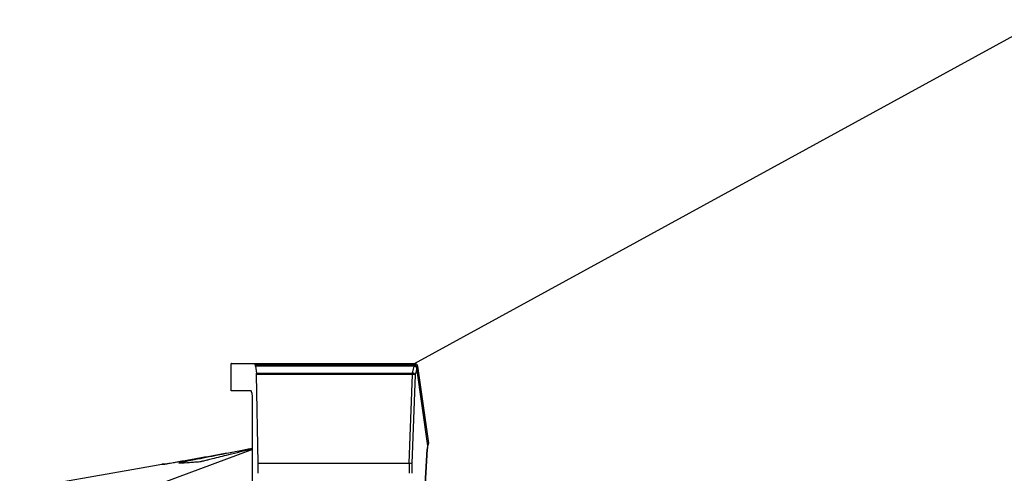
# Model space of a CAD drawing. Units: millimetres. Extents: x 1383 to 19557, y 1123 to 10652.
# Drawn here: x 6867 to 7404, y 2265 to 2513 of the extents above; entities that cross this region are included whole.
import ezdxf

# ---------------------------------------------------------------- set-up
doc = ezdxf.new("R2010")
doc.units = ezdxf.units.MM
doc.layers.add('Flowair', color=1, linetype='Continuous')
doc.layers.add('Flowair_opisy', color=1, linetype='Continuous')

# ---------------------------------------------------------------- blocks, each defined once
blk = doc.blocks.new('LEO XL2  naścienny')
at = {"layer": 'Flowair', "linetype": 'Continuous', "lineweight": 25}
for p, q in [((7957.16, 2777.56), (7957.16, 2792.47)), ((7957.23, 2792.56), (7970.04, 2792.56)), ((7970.04, 2792.56), (8056.26, 2792.56)), ((7970.33, 2791.25), (7970.12, 2792.02)), ((8056.26, 2792.02), (7970.12, 2792.02)), ((8056.26, 2792.02), (8056.26, 2792.56)), ((8056.26, 2792.02), (8056.26, 2791.37)), ((8057.12, 2791.82), (8057.07, 2791.81)), ((8057.11, 2792.56), (8057.16, 2792.56)), ((8056.26, 2791.37), (7970.39, 2791.37)), ((7970.45, 2791.15), (7970.91, 2787.26)), ((8056.26, 2791.15), (7970.45, 2791.15)), ((7970.91, 2787.26), (8056.03, 2787.26)), ((7971.82, 2738.13), (7970.95, 2786.56)), ((8056.03, 2786.56), (7970.95, 2786.56)), ((8054.23, 2738.13), (8056.03, 2786.56)), ((8057.45, 2786.4), (8055.65, 2737.97)), ((8056.03, 2787.26), (8056.94, 2791.11)), ((8056.03, 2786.56), (8056.03, 2787.26)), ((8056.26, 2791.37), (8056.26, 2791.15)), ((8056.94, 2791.11), (8056.93, 2791.11)), ((8058.3, 2789.98), (8057.45, 2786.4)), ((8058.08, 2790.99), (8058.19, 2791.01)), ((8058.11, 2790.75), (8058.08, 2790.99)), ((8058.11, 2790.75), (8058.22, 2790.76)), ((8058.14, 2790.56), (8058.11, 2790.75)), ((8058.19, 2791.01), (8058.29, 2791.03)), ((8058.22, 2790.76), (8058.33, 2790.78)), ((8058.29, 2791.03), (8058.39, 2791.06)), ((8058.32, 2790.02), (8058.3, 2789.98)), ((8058.32, 2789.99), (8058.3, 2789.95)), ((8058.3, 2789.95), (8058.3, 2789.98)), ((8064.32, 2747.63), (8058.3, 2789.95)), ((8058.32, 2790.05), (8058.32, 2790.02)), ((8058.33, 2790.02), (8058.32, 2789.99)), ((8058.33, 2790.78), (8058.43, 2790.81)), ((8064.34, 2747.7), (8058.33, 2790.02)), ((8058.39, 2791.06), (8058.48, 2791.09)), ((8058.43, 2790.81), (8058.52, 2790.85)), ((8058.48, 2791.09), (8058.55, 2791.14)), ((8058.52, 2790.85), (8058.59, 2790.89)), ((8058.55, 2791.14), (8058.6, 2791.18)), ((8058.59, 2790.89), (8058.64, 2790.93)), ((8058.6, 2791.18), (8058.63, 2791.23)), ((8058.63, 2791.23), (8058.64, 2791.27)), ((8058.64, 2791.27), (8058.68, 2791.02)), ((8058.64, 2790.93), (8058.67, 2790.98)), ((8058.67, 2790.98), (8058.68, 2791.02)), ((8058.68, 2791.02), (8064.63, 2749.13)), ((7967.93, 2777.56), (7957.16, 2777.56)), ((7968.75, 2628.16), (7968.75, 2772.56)), ((8064.17, 2748.87), (8064.28, 2748.89)), ((8064.28, 2748.89), (8064.38, 2748.92)), ((8064.38, 2748.92), (8064.47, 2748.95)), ((8064.47, 2748.95), (8064.54, 2748.99)), ((8064.54, 2748.99), (8064.59, 2749.04)), ((8064.59, 2749.04), (8064.62, 2749.08)), ((8064.62, 2749.08), (8064.63, 2749.13)), ((7968.75, 2745.68), (7905.66, 2722.29)), ((8061.77, 2707.54), (8064.05, 2745.86)), ((8061.85, 2707.45), (8064.13, 2745.77)), ((8064.05, 2745.86), (8064.12, 2745.79)), ((8064.12, 2745.79), (8064.13, 2745.77)), ((8064.34, 2747.67), (8064.32, 2747.63)), ((8064.34, 2747.7), (8064.34, 2747.67)), ((7971.82, 2738.13), (8054.23, 2738.13)), ((7841.79, 2724.05), (7906.02, 2735.28)), ((7906.02, 2735.28), (7919.21, 2737.59)), ((7919.21, 2737.59), (7919.32, 2737.6))]:
    blk.add_line(p, q, dxfattribs=at)
for centre, radius, start, end in [((8056.27, 2790.31), 1.7, 61.688, 90.1162), ((8059.57, 2792.07), 2.51, 168.645, 185.8233), ((8056.38, 2790.49), 1.5, 21.5419, 62.2239), ((8059.52, 2792.07), 2.42, 168.2313, 186.0242), ((8055.87, 2785.4), 1.87, 32.2802, 85.1474), ((8056.01, 2780.17), 6.39, 76.9937, 89.8407), ((8057.72, 2791.09), 0.784, 163.3383, 179.0025), ((8057.7, 2791.09), 0.759, 162.9457, 179.1166), ((8054.21, 2731.74), 6.39, 76.9929, 89.8414), ((7920.89, 2736.76), 0.947, 93.9918, 100.4584)]:
    blk.add_arc(centre, radius, start, end, dxfattribs=at)
for centre, major_axis, ratio, start_param, end_param in [((7957.23, 2791.56), (0, 1), 0.164425, 0, 0.427079), ((7970.04, 2792.06), (0, 0.5), 0.164425, 4.623023, 6.283185), ((7970.39, 2790.87), (0, 0.5), 0.164425, 5.325838, 6.990663), ((7970.7, 2786.4), (0, 1.5), 0.164425, 4.821935, 5.325838), ((7967.93, 2772.56), (0, 5), 0.164425, 4.712389, 6.283185), ((8065.38, 2745.16), (0, 4), 0.337962, 0.907703, 1.396263), ((7963.65, 2732.67), (0, 50), 0.164425, 4.712389, 4.821935), ((8070.52, 2732.67), (0, 50), 0.327824, 1.46125, 1.570796), ((8071.94, 2732.67), (0, 48.5), 0.337962, 1.46125, 1.570796)]:
    blk.add_ellipse(centre, major_axis=major_axis, ratio=ratio, start_param=start_param, end_param=end_param, dxfattribs=at)
for points, knots in [([(8056.26, 2792.56), (8056.33, 2792.56), (8056.53, 2792.56), (8056.81, 2792.56), (8057.02, 2792.56), (8057.11, 2792.56)], [0, 0, 0, 0, 0.243342, 0.693784, 1, 1, 1, 1]), ([(8058.08, 2790.99), (8058.05, 2791.1), (8058, 2791.32), (8057.77, 2791.6), (8057.48, 2791.77), (8057.25, 2791.82), (8057.13, 2791.82), (8057.12, 2791.82)], [0, 0, 0, 0, 0.257442, 0.515595, 0.754429, 0.970871, 1, 1, 1, 1]), ([(8057.16, 2792.56), (8057.18, 2792.56), (8057.36, 2792.56), (8057.71, 2792.49), (8058.16, 2792.22), (8058.51, 2791.79), (8058.6, 2791.45), (8058.64, 2791.27)], [0, 0, 0, 0, 0.029477, 0.249481, 0.491043, 0.74796, 1, 1, 1, 1]), ([(8056.97, 2791.32), (8056.91, 2791.32), (8056.68, 2791.34), (8056.44, 2791.35), (8056.26, 2791.35)], [0, 0, 0, 0, 0.244283, 1, 1, 1, 1]), ([(8056.93, 2791.11), (8056.9, 2791.11), (8056.73, 2791.12), (8056.51, 2791.15), (8056.32, 2791.15), (8056.26, 2791.15)], [0, 0, 0, 0, 0.162291, 0.743564, 1, 1, 1, 1]), ([(8058.3, 2789.98), (8058.29, 2790.02), (8058.25, 2790.19), (8058.11, 2790.48), (8057.81, 2790.78), (8057.42, 2791.02), (8057.11, 2791.08), (8056.94, 2791.11)], [0, 0, 0, 0, 0.072295, 0.309018, 0.528495, 0.745983, 1, 1, 1, 1]), ([(8056.97, 2791.32), (8056.97, 2791.32), (8056.97, 2791.32), (8056.97, 2791.32), (8056.97, 2791.32)], [0, 0, 0, 0, 0.699443, 1, 1, 1, 1]), ([(8058.3, 2790.05), (8058.3, 2790.13), (8058.27, 2790.36), (8058.09, 2790.71), (8057.77, 2791.05), (8057.38, 2791.26), (8057.1, 2791.29), (8056.97, 2791.31)], [0, 0, 0, 0, 0.128813, 0.358253, 0.580724, 0.819217, 1, 1, 1, 1]), ([(8058.33, 2790.02), (8058.32, 2790.03), (8058.32, 2790.04), (8058.32, 2790.05), (8058.32, 2790.05)], [0, 0, 0, 0, 0.699645, 1, 1, 1, 1]), ([(8064.63, 2749.13), (8064.63, 2748.97), (8064.64, 2748.66), (8064.5, 2748.29), (8064.34, 2748.13), (8064.28, 2748.08)], [0, 0, 0, 0, 0.408254, 0.814479, 1, 1, 1, 1]), ([(7928.98, 2739.14), (7929.64, 2739.26), (7932.92, 2739.84), (7946.17, 2742.21), (7958.77, 2744.46), (7968.75, 2746.24)], [0, 0, 0, 0, 0.049476, 0.24738, 1, 1, 1, 1]), ([(7968.75, 2746.2), (7962.44, 2744.98), (7951.9, 2742.94), (7941.36, 2740.85), (7937.12, 2740.01)], [0, 0, 0, 0, 0.598011, 1, 1, 1, 1]), ([(7946.89, 2740.69), (7949.85, 2741.42), (7957.12, 2743.24), (7964.4, 2745.01), (7968.73, 2746.06)], [0, 0, 0, 0, 0.405898, 1, 1, 1, 1]), ([(8064.13, 2745.77), (8064.14, 2745.88), (8064.16, 2746.22), (8064.22, 2746.68), (8064.29, 2746.97), (8064.31, 2747.09)], [0, 0, 0, 0, 0.235273, 0.685577, 1, 1, 1, 1]), ([(8064.3, 2747.1), (8064.31, 2747.13), (8064.38, 2747.31), (8064.36, 2747.52), (8064.34, 2747.69)], [0, 0, 0, 0, 0.130376, 1, 1, 1, 1]), ([(8064.3, 2747.09), (8064.33, 2747.23), (8064.36, 2747.41), (8064.32, 2747.59), (8064.32, 2747.63)], [0, 0, 0, 0, 0.803185, 1, 1, 1, 1]), ([(7920.71, 2737.69), (7920.72, 2737.69), (7920.73, 2737.7), (7920.78, 2737.7), (7920.92, 2737.72), (7921.16, 2737.77), (7921.54, 2737.83), (7922.05, 2737.92), (7922.84, 2738.05), (7924.02, 2738.26), (7925.81, 2738.58), (7927.52, 2738.88), (7928.68, 2739.09), (7928.98, 2739.14)], [0, 0, 0, 0, 0.004141, 0.015637, 0.031053, 0.070757, 0.110925, 0.170583, 0.259679, 0.393081, 0.592969, 0.892317, 1, 1, 1, 1]), ([(7937.12, 2740.01), (7935.81, 2739.75), (7933.68, 2739.33), (7931.14, 2738.81), (7929.71, 2738.51), (7929.03, 2738.36), (7928.73, 2738.28), (7928.64, 2738.26), (7928.61, 2738.25), (7928.62, 2738.24), (7928.64, 2738.24), (7928.64, 2738.25)], [0, 0, 0, 0, 0.440053, 0.71862, 0.858047, 0.927947, 0.963175, 0.974957, 0.984875, 0.994814, 1, 1, 1, 1]), ([(7928.64, 2738.25), (7930.58, 2738.38), (7933.5, 2738.58), (7937.29, 2738.84), (7939.07, 2738.97), (7939.96, 2739.03)], [0, 0, 0, 0, 0.4983177, 0.7491171, 1, 1, 1, 1]), ([(7939.96, 2739.03), (7939.97, 2739.03), (7940.02, 2739.03), (7940.24, 2739.07), (7940.67, 2739.17), (7941.33, 2739.32), (7942.26, 2739.54), (7943.68, 2739.89), (7945.27, 2740.28), (7946.42, 2740.57), (7946.89, 2740.69)], [0, 0, 0, 0, 0.0138004, 0.0430913, 0.1264976, 0.2094424, 0.334285, 0.5222153, 0.8040766, 1, 1, 1, 1]), ([(7919.21, 2737.59), (7919.23, 2737.59), (7919.27, 2737.59), (7919.58, 2737.62), (7920.04, 2737.65), (7920.49, 2737.68), (7920.71, 2737.69)], [0, 0, 0, 0, 0.248308, 0.49663, 0.748302, 1, 1, 1, 1]), ([(7920.82, 2737.71), (7920.6, 2737.69), (7920.15, 2737.66), (7919.69, 2737.63), (7919.38, 2737.61), (7919.34, 2737.6), (7919.32, 2737.6)], [0, 0, 0, 0, 0.248451, 0.496875, 0.748444, 1, 1, 1, 1])]:
    blk.add_open_spline(points, degree=3, knots=knots, dxfattribs=at)

msp = doc.modelspace()

# ---------------------------------------------------------------- linework, layer by layer
at = {"layer": 'Flowair_opisy'}
msp.add_lwpolyline([(7082.3, 2325.13), (7424.58, 2512.53), (8103.3, 2512.53)], dxfattribs=at)

# ---------------------------------------------------------------- block references
at = {"layer": 'Flowair'}
msp.add_blockref('LEO XL2  naścienny', (-974.83, -467.44), dxfattribs=at)

doc.saveas('drawing.dxf')
